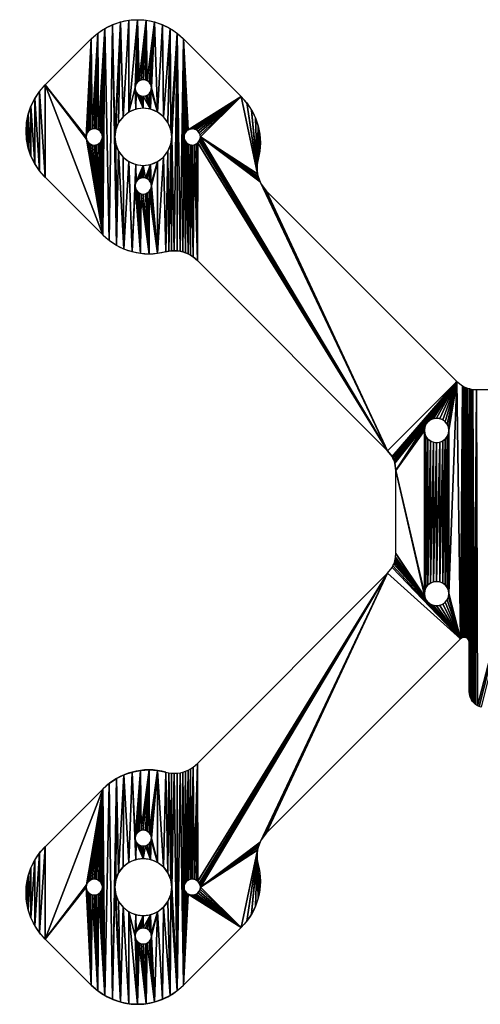
# Model space of a CAD drawing. Extents: x 93 to 215, y 175 to 296.
# Drawn here: x 93 to 149, y 175 to 296 of the extents above; entities that cross this region are included whole.
import ezdxf

# ---------------------------------------------------------------- set-up
doc = ezdxf.new("R2010")
doc.units = 0
doc.layers.get('0').update_dxf_attribs({"color": 13, "linetype": 'CONTINUOUS'})

msp = doc.modelspace()

# ---------------------------------------------------------------- linework, layer by layer
for p, q in [((101.55, 293.27), (95.9, 287.61)), ((119.94, 286.2), (112.87, 293.27)), ((121.89, 277.78), (121.87, 277.43)), ((121.93, 278.13), (121.89, 277.78)), ((122.01, 278.47), (121.93, 278.13)), ((102.97, 269.23), (95.9, 276.3)), ((121.87, 277.43), (121.89, 277.09)), ((121.89, 277.09), (121.93, 276.74)), ((121.93, 276.74), (122.01, 276.4)), ((122.01, 276.4), (122.11, 276.07)), ((122.11, 276.07), (122.25, 275.74)), ((122.25, 275.74), (122.41, 275.43)), ((122.41, 275.43), (122.6, 275.14)), ((122.6, 275.14), (123.04, 274.61)), ((123.04, 274.61), (146.37, 251.28)), ((110.7, 267.16), (111.04, 267.23)), ((111.04, 267.23), (111.38, 267.28)), ((111.38, 267.28), (111.73, 267.29)), ((111.73, 267.29), (112.08, 267.28)), ((112.08, 267.28), (112.43, 267.23)), ((112.43, 267.23), (112.77, 267.16)), ((112.77, 267.16), (113.1, 267.05)), ((113.1, 267.05), (113.42, 266.92)), ((113.42, 266.92), (113.73, 266.76)), ((113.73, 266.76), (114.03, 266.57)), ((114.03, 266.57), (114.56, 266.12)), ((137.88, 242.8), (114.56, 266.12)), ((146.37, 251.28), (147.07, 250.74)), ((147.07, 250.74), (147.27, 250.64)), ((147.27, 250.64), (147.47, 250.54)), ((147.47, 250.54), (147.68, 250.47)), ((147.68, 250.47), (147.9, 250.4)), ((147.9, 250.4), (148.11, 250.35)), ((148.11, 250.35), (148.33, 250.31)), ((148.33, 250.31), (148.78, 250.28)), ((148.78, 250.28), (158.98, 250.28)), ((137.88, 242.8), (138.42, 242.09)), ((138.42, 242.09), (138.53, 241.9)), ((138.53, 241.9), (138.62, 241.69)), ((138.62, 241.69), (138.7, 241.48)), ((138.7, 241.48), (138.76, 241.27)), ((138.76, 241.27), (138.88, 240.39)), ((138.88, 230.18), (138.88, 240.39)), ((138.7, 229.09), (138.76, 229.3)), ((138.76, 229.3), (138.81, 229.52)), ((138.81, 229.52), (138.85, 229.74)), ((138.85, 229.74), (138.88, 230.18)), ((137.88, 227.77), (138.42, 228.48)), ((138.42, 228.48), (138.53, 228.67)), ((138.53, 228.67), (138.62, 228.88)), ((138.62, 228.88), (138.7, 229.09)), ((137.88, 227.77), (114.56, 204.45)), ((123.04, 195.96), (146.81, 219.73)), ((147.01, 219.86), (146.81, 219.73)), ((147.13, 219.9), (147.01, 219.86)), ((147.25, 219.91), (147.13, 219.9)), ((147.38, 219.9), (147.25, 219.91)), ((147.49, 219.86), (147.38, 219.9)), ((147.6, 219.81), (147.49, 219.86)), ((147.7, 219.73), (147.6, 219.81)), ((147.77, 219.63), (147.7, 219.73)), ((147.83, 219.52), (147.77, 219.63)), ((147.88, 219.28), (147.83, 219.52)), ((147.88, 219.28), (147.88, 213.28)), ((147.95, 212.77), (147.88, 213.28)), ((148.03, 212.52), (147.95, 212.77)), ((148.15, 212.28), (148.03, 212.52)), ((148.29, 212.07), (148.15, 212.28)), ((148.47, 211.87), (148.29, 212.07)), ((148.66, 211.7), (148.47, 211.87)), ((148.88, 211.55), (148.66, 211.7)), ((149.11, 211.44), (148.88, 211.55)), ((149.36, 211.35), (149.11, 211.44)), ((113.73, 203.81), (114.03, 204)), ((114.03, 204), (114.56, 204.45)), ((110.7, 203.41), (111.04, 203.34)), ((111.04, 203.34), (111.38, 203.29)), ((111.38, 203.29), (111.73, 203.28)), ((111.73, 203.28), (112.08, 203.29)), ((112.08, 203.29), (112.43, 203.34)), ((112.43, 203.34), (112.77, 203.41)), ((112.77, 203.41), (113.1, 203.52)), ((113.1, 203.52), (113.42, 203.65)), ((113.42, 203.65), (113.73, 203.81)), ((102.97, 201.34), (95.9, 194.27)), ((122.6, 195.43), (123.04, 195.96)), ((122.01, 194.17), (122.11, 194.5)), ((122.11, 194.5), (122.25, 194.83)), ((122.25, 194.83), (122.41, 195.14)), ((122.41, 195.14), (122.6, 195.43)), ((121.87, 193.14), (121.89, 193.48)), ((121.89, 192.79), (121.87, 193.14)), ((121.89, 193.48), (121.93, 193.83)), ((121.93, 193.83), (122.01, 194.17)), ((121.93, 192.44), (121.89, 192.79)), ((122.01, 192.1), (121.93, 192.44)), ((119.94, 184.37), (112.87, 177.3)), ((101.55, 177.3), (95.9, 182.96))]:
    msp.add_line(p, q)
at = {"extrusion": (0, 0, -1)}
for centre, radius in [((-107.92, 287.25), 1), ((-107.92, 281.25), 3.5), ((-101.92, 281.25), 1), ((-113.92, 281.25), 1), ((-107.92, 275.25), 1)]:
    msp.add_circle(centre, radius, dxfattribs=at)
for centre, radius in [((143.88, 245.28), 1.5), ((143.88, 225.28), 1.5), ((107.92, 195.32), 1), ((107.92, 189.32), 3.5), ((101.92, 189.32), 1), ((113.92, 189.32), 1), ((107.92, 183.32), 1)]:
    msp.add_circle(centre, radius)
for centre, start, end in [((-107.21, 287.61), 45, 135), ((-108.63, 274.88), 255, 315), ((-101.55, 188.62), 315, 45), ((-114.28, 190.03), 165, 225)]:
    msp.add_arc(centre, 8, start, end, dxfattribs=at)
for centre, start, end in [((101.55, 281.95), 135, 225), ((114.28, 280.54), 345, 45), ((108.63, 195.69), 75, 135), ((107.21, 182.96), 225, 315)]:
    msp.add_arc(centre, 8, start, end)

# ---------------------------------------------------------------- meshes
mesh = msp.add_polyface()
corners = [(93.62, 283), (93.62, 280.91), (93.55, 281.95), (93.83, 279.88), (93.83, 284.02), (94.16, 278.89), (94.16, 285.02), (94.63, 277.95), (94.63, 285.95), (95.21, 277.08), (95.21, 286.82), (95.9, 276.3), (95.9, 287.61), (102.97, 269.23), (100.95, 280.99), (100.92, 281.25), (101.05, 280.75), (101.21, 280.54), (102.63, 280.54), (102.78, 280.75), (102.88, 280.99), (102.92, 281.25), (101.55, 293.27), (100.95, 281.51), (101.05, 281.75), (101.21, 281.95), (101.42, 282.11), (101.66, 282.21), (102.34, 293.96), (101.92, 282.25), (102.05, 282.23), (102.18, 282.21), (102.42, 282.11), (103.21, 294.54), (102.63, 281.95), (102.78, 281.75), (102.88, 281.51), (103.76, 268.54), (104.15, 295), (104.63, 267.95), (104.42, 281.25), (107.05, 275.75), (107.01, 277.87), (107.92, 277.75), (105.14, 295.34), (104.54, 282.15), (104.89, 283), (105.44, 283.72), (106.17, 295.54), (106.17, 284.28), (107.21, 295.61), (106.92, 287.25), (106.95, 287.51), (107.05, 287.75), (107.21, 287.95), (107.42, 288.11), (108.26, 295.54), (107.66, 288.21), (107.01, 284.63), (106.94, 287.12), (106.95, 286.99), (107.05, 286.75), (107.92, 284.75), (107.21, 286.54), (107.42, 286.38), (107.66, 286.28)]
mesh.append_faces([[corners[k] for k in face] for face in [(0, 1, 2)]], dxfattribs={"vtx0": -1})
mesh.append_faces([[corners[k] for k in face] for face in [(1, 0, 3), (3, 4, 5), (5, 6, 7), (7, 8, 9), (9, 10, 11), (11, 12, 13), (14, 12, 15), (22, 15, 12), (15, 22, 23), (23, 22, 24), (24, 22, 25), (25, 22, 26), (26, 22, 27), (27, 28, 29), (29, 28, 30), (30, 28, 31), (31, 28, 32), (32, 33, 34), (34, 33, 35), (35, 33, 36), (36, 33, 21), (13, 33, 37), (37, 38, 39), (44, 40, 38), (40, 44, 45), (45, 44, 46), (46, 44, 47), (47, 48, 49), (51, 50, 52), (52, 50, 53), (53, 50, 54), (54, 50, 55), (55, 56, 57), (58, 61, 62)]], dxfattribs={"vtx0": -1, "vtx1": -1})
mesh.append_faces([[corners[k] for k in face] for face in [(13, 12, 14), (21, 33, 13), (39, 38, 40), (49, 50, 51)]], dxfattribs={"vtx0": -1, "vtx1": -1, "vtx2": -1})
mesh.append_faces([[corners[k] for k in face] for face in [(3, 0, 4), (5, 4, 6), (7, 6, 8), (9, 8, 10), (11, 10, 12), (13, 14, 16), (13, 16, 17), (13, 18, 19), (13, 19, 20), (13, 20, 21), (27, 22, 28), (32, 28, 33), (37, 33, 38), (41, 42, 43), (47, 44, 48), (49, 48, 50), (55, 50, 56), (51, 58, 49), (58, 51, 59), (58, 59, 60), (58, 60, 61), (62, 61, 63), (62, 63, 64), (62, 64, 65)]], dxfattribs={"vtx0": -1, "vtx2": -1})
mesh = msp.add_polyface()
corners = [(112.87, 293.27), (112.95, 281.51), (112.92, 281.25), (113.05, 281.75), (113.21, 281.95), (113.42, 282.11), (119.94, 286.2), (113.66, 282.21), (113.79, 282.23), (113.92, 282.25), (114.18, 282.21), (114.42, 282.11), (114.63, 281.95), (114.78, 281.75), (114.88, 281.51), (114.92, 281.25), (122.01, 282.61), (121.87, 277.43), (121.67, 283.6), (121.89, 277.78), (121.93, 278.13), (122.01, 278.47), (122.21, 279.5), (122.21, 281.58), (122.28, 280.54), (107.66, 276.21), (107.92, 277.75), (107.92, 276.25), (108.18, 276.21), (108.82, 277.87), (108.42, 276.11), (108.88, 275.51), (109.67, 278.22), (107.66, 288.21), (108.26, 295.54), (107.92, 288.25), (108.18, 288.21), (108.42, 288.11), (109.28, 295.34), (108.63, 287.95), (108.78, 287.75), (108.88, 287.51), (108.92, 287.25), (107.92, 284.75), (107.66, 286.28), (107.92, 286.25), (108.82, 284.63), (108.18, 286.28), (108.42, 286.38), (108.63, 286.54), (108.78, 286.75), (108.88, 286.99), (109.67, 284.28), (108.9, 287.12), (110.27, 295), (110.39, 283.72), (111.21, 294.54), (110.95, 283), (111.3, 282.15), (112.08, 293.96), (111.42, 281.25), (111.73, 267.29), (112.43, 267.23), (112.77, 267.16), (122.25, 275.74), (122.11, 276.07), (122.01, 276.4), (121.93, 276.74), (120.63, 285.41), (121.89, 277.09), (121.21, 284.54)]
mesh.append_faces([[corners[k] for k in face] for face in [(22, 23, 24)]], dxfattribs={"vtx0": -1})
mesh.append_faces([[corners[k] for k in face] for face in [(1, 0, 3), (3, 0, 4), (4, 0, 5), (5, 6, 7), (7, 6, 8), (8, 6, 9), (9, 6, 10), (10, 6, 11), (11, 6, 12), (12, 6, 13), (13, 6, 14), (14, 6, 15), (16, 17, 18), (17, 16, 19), (19, 16, 20), (20, 16, 21), (21, 16, 22), (25, 26, 27), (27, 26, 28), (28, 29, 30), (33, 34, 35), (35, 34, 36), (36, 34, 37), (37, 38, 39), (39, 38, 40), (40, 38, 41), (41, 38, 42), (43, 45, 46), (46, 51, 52), (52, 54, 55), (55, 56, 57), (57, 56, 58), (58, 59, 60), (64, 15, 65), (65, 15, 66), (66, 15, 67), (67, 68, 69), (69, 70, 17)]], dxfattribs={"vtx0": -1, "vtx1": -1})
mesh.append_faces([[corners[k] for k in face] for face in [(52, 42, 38), (60, 59, 61), (63, 0, 2), (67, 15, 6)]], dxfattribs={"vtx0": -1, "vtx1": -1, "vtx2": -1})
mesh.append_faces([[corners[k] for k in face] for face in [(0, 1, 2), (5, 0, 6), (22, 16, 23), (28, 26, 29), (31, 29, 32), (37, 34, 38), (43, 44, 45), (46, 45, 47), (46, 47, 48), (46, 48, 49), (46, 49, 50), (46, 50, 51), (52, 51, 53), (52, 53, 42), (52, 38, 54), (55, 54, 56), (58, 56, 59), (62, 59, 0), (67, 6, 68), (69, 68, 70), (17, 70, 18)]], dxfattribs={"vtx0": -1, "vtx2": -1})
mesh = msp.add_polyface()
corners = [(102.97, 269.23), (101.21, 280.54), (101.42, 280.38), (101.66, 280.28), (101.92, 280.25), (102.05, 280.26), (102.18, 280.28), (102.42, 280.38), (102.63, 280.54), (104.63, 267.95), (104.42, 281.25), (104.54, 280.34), (104.89, 279.5), (105.56, 267.49), (105.44, 278.77), (106.17, 278.22), (106.55, 267.16), (107.01, 277.87), (106.92, 275.25), (106.94, 275.38), (106.95, 275.51), (107.05, 275.75), (107.92, 277.75), (107.21, 275.95), (107.42, 276.11), (107.66, 276.21), (108.42, 276.11), (108.82, 277.87), (108.63, 275.95), (108.78, 275.75), (108.88, 275.51), (109.67, 278.22), (108.9, 275.38), (108.92, 275.25), (107.58, 266.95), (106.95, 274.99), (107.05, 274.75), (107.21, 274.54), (107.42, 274.38), (107.66, 274.28), (108.63, 266.88), (107.92, 274.25), (108.18, 274.28), (108.42, 274.38), (108.63, 274.54), (109.67, 266.95), (108.78, 274.75), (108.88, 274.99), (110.39, 278.77), (110.7, 267.16), (110.95, 279.5), (111.04, 267.23), (111.3, 280.34), (111.38, 267.28), (111.42, 281.25), (111.73, 267.29), (112.08, 293.96), (112.08, 267.28), (112.43, 267.23), (112.87, 293.27), (112.77, 267.16), (112.92, 281.25), (113.1, 267.05), (112.95, 280.99), (113.05, 280.75), (113.21, 280.54), (113.42, 266.92), (113.42, 280.38), (113.66, 280.28), (113.73, 266.76), (113.79, 280.26), (114.03, 266.57)]
mesh.append_faces([[corners[k] for k in face] for face in [(9, 12, 13), (13, 15, 16), (18, 17, 19), (19, 17, 20), (20, 17, 21), (21, 22, 23), (23, 22, 24), (24, 22, 25), (26, 27, 28), (28, 27, 29), (29, 27, 30), (30, 31, 32), (32, 31, 33), (34, 39, 40), (40, 44, 45), (45, 48, 49), (49, 50, 51), (51, 52, 53), (53, 54, 55), (55, 56, 57), (57, 56, 58), (58, 59, 60), (60, 61, 62), (62, 65, 66), (66, 68, 69), (69, 70, 71)]], dxfattribs={"vtx0": -1, "vtx1": -1})
mesh.append_faces([[corners[k] for k in face] for face in [(16, 17, 18), (45, 33, 31)]], dxfattribs={"vtx0": -1, "vtx1": -1, "vtx2": -1})
mesh.append_faces([[corners[k] for k in face] for face in [(0, 1, 2), (0, 2, 3), (0, 3, 4), (0, 4, 5), (0, 5, 6), (0, 6, 7), (0, 7, 8), (9, 10, 11), (9, 11, 12), (13, 12, 14), (13, 14, 15), (16, 15, 17), (18, 34, 16), (34, 18, 35), (34, 35, 36), (34, 36, 37), (34, 37, 38), (34, 38, 39), (40, 39, 41), (40, 41, 42), (40, 42, 43), (40, 43, 44), (45, 44, 46), (45, 46, 47), (45, 47, 33), (45, 31, 48), (49, 48, 50), (51, 50, 52), (53, 52, 54), (62, 61, 63), (62, 63, 64), (62, 64, 65), (66, 65, 67), (66, 67, 68), (69, 68, 70)]], dxfattribs={"vtx0": -1, "vtx2": -1})
mesh = msp.add_polyface()
corners = [(114.03, 266.57), (113.79, 280.26), (113.92, 280.25), (114.18, 280.28), (114.56, 266.12), (114.42, 280.38), (114.63, 280.54), (137.88, 242.8), (114.78, 280.75), (114.88, 280.99), (114.92, 281.25), (122.25, 275.74), (122.41, 275.43), (122.6, 275.14), (123.04, 274.61), (146.37, 251.28), (138.42, 242.09), (138.53, 241.9), (138.62, 241.69), (138.7, 241.48), (138.76, 241.27), (142.58, 246.03), (138.88, 240.39), (142.43, 245.67), (142.38, 245.28), (142.82, 246.35), (143.13, 246.58), (143.49, 246.73), (143.88, 246.78), (144.27, 246.73), (144.63, 246.58), (144.94, 246.35), (145.18, 246.03), (145.33, 245.67), (145.38, 245.28), (145.38, 225.28), (142.38, 225.28), (146.81, 219.73), (147.07, 250.74), (147.13, 219.9), (147.27, 250.64), (147.38, 219.9), (147.47, 250.54), (147.49, 219.86), (147.68, 250.47), (147.7, 219.73), (147.9, 250.4), (147.95, 212.77), (148.11, 250.35), (148.15, 212.28), (148.33, 250.31), (148.47, 211.87), (148.78, 250.28), (148.88, 211.55), (158.98, 250.28), (142.43, 244.9), (142.43, 225.67), (142.58, 244.53), (142.58, 226.03), (142.82, 244.22), (142.82, 226.35), (143.13, 243.99), (143.13, 226.58), (143.49, 243.84), (143.49, 226.73), (143.88, 243.78), (143.88, 226.78), (144.27, 243.84), (144.27, 226.73), (144.63, 243.99), (144.63, 226.58), (144.94, 244.22), (144.94, 226.35), (145.18, 244.53), (145.18, 226.03), (145.33, 244.9), (145.33, 225.67)]
mesh.append_faces([[corners[k] for k in face] for face in [(0, 3, 4), (4, 6, 7), (7, 15, 16), (16, 15, 17), (17, 15, 18), (18, 15, 19), (19, 15, 20), (20, 21, 22), (21, 15, 25), (25, 15, 26), (26, 15, 27), (27, 15, 28), (28, 15, 29), (29, 15, 30), (30, 15, 31), (31, 15, 32), (32, 15, 33), (33, 15, 34), (55, 36, 24), (60, 61, 62), (62, 63, 64), (64, 65, 66), (66, 67, 68), (68, 69, 70), (70, 71, 72), (72, 73, 74)]], dxfattribs={"vtx0": -1, "vtx1": -1})
mesh.append_faces([[corners[k] for k in face] for face in [(7, 10, 11), (20, 15, 21), (34, 15, 35), (36, 22, 24)]], dxfattribs={"vtx0": -1, "vtx1": -1, "vtx2": -1})
mesh.append_faces([[corners[k] for k in face] for face in [(0, 1, 2), (0, 2, 3), (4, 3, 5), (4, 5, 6), (7, 6, 8), (7, 8, 9), (7, 9, 10), (7, 11, 12), (7, 12, 13), (7, 13, 14), (7, 14, 15), (22, 21, 23), (22, 23, 24), (37, 15, 38), (39, 38, 40), (41, 40, 42), (43, 42, 44), (45, 44, 46), (47, 46, 48), (49, 48, 50), (51, 50, 52), (53, 52, 54), (56, 55, 57), (58, 57, 59), (60, 59, 61), (62, 61, 63), (64, 63, 65), (66, 65, 67), (68, 67, 69), (70, 69, 71), (72, 71, 73), (74, 73, 75), (76, 75, 34)]], dxfattribs={"vtx0": -1, "vtx2": -1})
mesh = msp.add_polyface()
corners = [(110.39, 191.8), (109.67, 203.62), (110.7, 203.41), (110.95, 191.07), (111.04, 203.34), (113.21, 190.03), (113.1, 203.52), (113.42, 203.65), (113.66, 190.29), (113.73, 203.81), (113.79, 190.31), (114.03, 204), (114.18, 190.29), (114.56, 204.45), (114.63, 190.03), (137.88, 227.77), (114.78, 189.82), (114.88, 189.58), (114.92, 189.32), (122.25, 194.83), (122.41, 195.14), (122.6, 195.43), (123.04, 195.96), (146.81, 219.73), (138.42, 228.48), (138.53, 228.67), (138.62, 228.88), (142.82, 224.22), (138.7, 229.09), (138.76, 229.3), (142.58, 224.53), (138.81, 229.52), (138.85, 229.74), (138.88, 230.18), (142.43, 224.9), (138.88, 240.39), (142.38, 225.28), (143.13, 223.99), (143.49, 223.84), (143.88, 223.78), (144.27, 223.84), (144.63, 223.99), (144.94, 224.22), (145.18, 224.53), (145.33, 224.9), (145.38, 225.28), (146.37, 251.28), (147.07, 250.74), (147.01, 219.86), (147.13, 219.9), (147.27, 250.64), (147.25, 219.91), (147.38, 219.9), (147.47, 250.54), (147.49, 219.86), (147.68, 250.47), (147.6, 219.81), (147.7, 219.73), (147.9, 250.4), (147.77, 219.63), (147.83, 219.52), (147.88, 219.28), (147.88, 213.28), (147.95, 212.77), (148.11, 250.35), (148.03, 212.52), (148.15, 212.28), (148.33, 250.31), (148.29, 212.07), (148.47, 211.87), (148.78, 250.28), (148.66, 211.7), (148.88, 211.55), (158.98, 250.28), (149.11, 211.44), (149.36, 211.35), (142.43, 244.9), (142.43, 225.67), (142.58, 244.53), (142.58, 226.03), (142.82, 244.22), (142.82, 226.35), (145.18, 226.03), (145.33, 244.9), (145.33, 225.67), (145.38, 245.28)]
mesh.append_faces([[corners[k] for k in face] for face in [(14, 15, 16), (16, 15, 17), (17, 15, 18), (19, 15, 20), (20, 15, 21), (21, 15, 22), (22, 15, 23), (27, 29, 30), (30, 33, 34), (34, 35, 36), (23, 47, 48), (48, 47, 49), (49, 50, 51), (51, 50, 52), (52, 53, 54), (54, 55, 56), (56, 55, 57), (57, 58, 59), (59, 58, 60), (60, 58, 61), (61, 58, 62), (62, 58, 63), (63, 64, 65), (65, 64, 66), (66, 67, 68), (68, 67, 69), (69, 70, 71), (71, 70, 72), (72, 73, 74), (74, 73, 75), (36, 76, 77), (77, 78, 79), (79, 80, 81), (82, 83, 84), (84, 85, 45)]], dxfattribs={"vtx0": -1, "vtx1": -1})
mesh.append_faces([[corners[k] for k in face] for face in [(18, 15, 19), (23, 26, 27), (23, 45, 46)]], dxfattribs={"vtx0": -1, "vtx1": -1, "vtx2": -1})
mesh.append_faces([[corners[k] for k in face] for face in [(0, 1, 2), (3, 2, 4), (5, 6, 7), (8, 7, 9), (10, 9, 11), (12, 11, 13), (14, 13, 15), (23, 15, 24), (23, 24, 25), (23, 25, 26), (27, 26, 28), (27, 28, 29), (30, 29, 31), (30, 31, 32), (30, 32, 33), (34, 33, 35), (23, 27, 37), (23, 37, 38), (23, 38, 39), (23, 39, 40), (23, 40, 41), (23, 41, 42), (23, 42, 43), (23, 43, 44), (23, 44, 45)]], dxfattribs={"vtx0": -1, "vtx2": -1})
mesh = msp.add_polyface()
corners = [(112.87, 177.3), (113.42, 188.46), (119.94, 184.37), (113.21, 188.62), (113.05, 188.82), (112.95, 189.06), (112.92, 189.32), (113.66, 188.36), (113.79, 188.34), (113.92, 188.32), (114.18, 188.36), (114.42, 188.46), (114.63, 188.62), (114.78, 188.82), (114.88, 189.06), (114.92, 189.32), (108.92, 195.32), (109.67, 203.62), (109.67, 192.35), (110.39, 191.8), (110.7, 203.41), (110.95, 191.07), (111.04, 203.34), (111.3, 190.23), (111.38, 203.29), (111.42, 189.32), (111.73, 203.28), (108.9, 183.45), (109.67, 186.29), (108.92, 183.32), (109.28, 175.23), (110.27, 175.57), (110.39, 186.85), (111.21, 176.03), (110.95, 187.57), (111.3, 188.42), (112.08, 176.61), (112.08, 203.29), (112.43, 203.34), (112.77, 203.41), (113.1, 203.52), (112.95, 189.58), (113.05, 189.82), (113.21, 190.03), (113.42, 203.65), (113.42, 190.19), (113.66, 190.29), (113.73, 203.81), (113.79, 190.31), (114.03, 204), (113.92, 190.32), (114.18, 190.29), (114.56, 204.45), (114.42, 190.19), (114.63, 190.03), (122.25, 194.83), (122.11, 194.5), (122.01, 194.17), (121.93, 193.83), (120.63, 185.16), (121.89, 193.48), (121.21, 186.03), (121.87, 193.14), (121.67, 186.97), (122.01, 187.96), (121.89, 192.79), (121.93, 192.44), (122.01, 192.1), (122.21, 191.07), (122.21, 188.99), (122.28, 190.03)]
mesh.append_faces([[corners[k] for k in face] for face in [(69, 68, 70)]], dxfattribs={"vtx0": -1})
mesh.append_faces([[corners[k] for k in face] for face in [(0, 1, 2), (1, 0, 3), (3, 0, 4), (4, 0, 5), (5, 0, 6), (18, 17, 19), (19, 20, 21), (21, 22, 23), (23, 24, 25), (27, 28, 29), (30, 28, 31), (31, 32, 33), (33, 35, 36), (36, 38, 0), (6, 40, 41), (41, 40, 42), (42, 40, 43), (43, 44, 45), (45, 44, 46), (46, 47, 48), (48, 49, 50), (50, 49, 51), (51, 52, 53), (53, 52, 54), (2, 58, 59), (59, 60, 61), (61, 62, 63), (64, 68, 69)]], dxfattribs={"vtx0": -1, "vtx1": -1})
mesh.append_faces([[corners[k] for k in face] for face in [(16, 17, 18), (29, 28, 30), (36, 25, 26), (0, 39, 6), (15, 58, 2)]], dxfattribs={"vtx0": -1, "vtx1": -1, "vtx2": -1})
mesh.append_faces([[corners[k] for k in face] for face in [(2, 1, 7), (2, 7, 8), (2, 8, 9), (2, 9, 10), (2, 10, 11), (2, 11, 12), (2, 12, 13), (2, 13, 14), (2, 14, 15), (23, 22, 24), (25, 24, 26), (31, 28, 32), (33, 32, 34), (33, 34, 35), (36, 35, 25), (36, 26, 37), (36, 37, 38), (0, 38, 39), (6, 39, 40), (15, 55, 56), (15, 56, 57), (15, 57, 58), (59, 58, 60), (61, 60, 62), (62, 64, 63), (64, 62, 65), (64, 65, 66), (64, 66, 67), (64, 67, 68)]], dxfattribs={"vtx0": -1, "vtx2": -1})
mesh = msp.add_polyface()
corners = [(93.62, 187.57), (93.62, 189.66), (93.83, 190.69), (93.83, 186.55), (94.16, 191.68), (94.16, 185.55), (94.63, 192.62), (94.63, 184.62), (95.21, 193.49), (95.21, 183.75), (95.9, 194.27), (95.9, 182.96), (102.97, 201.34), (100.95, 189.58), (101.05, 189.82), (101.21, 190.03), (101.42, 190.19), (101.66, 190.29), (101.92, 190.32), (102.05, 190.31), (102.18, 190.29), (102.42, 190.19), (102.63, 190.03), (102.78, 189.82), (102.88, 189.58), (102.92, 189.32), (107.58, 203.62), (106.92, 195.32), (106.55, 203.41), (106.95, 195.58), (107.05, 195.82), (107.21, 196.03), (107.42, 196.19), (107.66, 196.29), (108.63, 203.69), (107.92, 196.32), (108.18, 196.29), (108.42, 196.19), (108.63, 196.03), (109.67, 203.62), (108.78, 195.82), (108.88, 195.58), (108.92, 195.32), (103.21, 176.03), (103.76, 202.03), (104.15, 175.57), (104.63, 202.62), (104.42, 189.32), (104.54, 190.23), (104.89, 191.07), (105.56, 203.08), (105.44, 191.8), (106.17, 192.35), (107.01, 192.7), (106.94, 195.19), (106.95, 195.06), (107.05, 194.82), (107.92, 192.82), (107.21, 194.62), (107.42, 194.46), (107.66, 194.36), (107.92, 194.32), (108.18, 194.36), (108.82, 192.7), (108.42, 194.46), (108.63, 194.62), (108.78, 194.82), (108.88, 195.06), (109.67, 192.35), (108.9, 195.19)]
mesh.append_faces([[corners[k] for k in face] for face in [(13, 12, 14), (14, 12, 15), (15, 12, 16), (16, 12, 17), (17, 12, 18), (18, 12, 19), (19, 12, 20), (20, 12, 21), (21, 12, 22), (22, 12, 23), (23, 12, 24), (24, 12, 25), (26, 27, 28), (27, 26, 29), (29, 26, 30), (30, 26, 31), (31, 26, 32), (32, 26, 33), (33, 34, 35), (35, 34, 36), (36, 34, 37), (37, 34, 38), (38, 39, 40), (40, 39, 41), (41, 39, 42), (47, 46, 48), (48, 46, 49), (49, 50, 51), (51, 50, 52), (52, 28, 53), (53, 56, 57), (57, 62, 63), (63, 67, 68)]], dxfattribs={"vtx0": -1, "vtx1": -1})
mesh.append_faces([[corners[k] for k in face] for face in [(11, 12, 13), (43, 25, 12), (45, 46, 47), (53, 28, 27)]], dxfattribs={"vtx0": -1, "vtx1": -1, "vtx2": -1})
mesh.append_faces([[corners[k] for k in face] for face in [(0, 1, 2), (3, 2, 4), (5, 4, 6), (7, 6, 8), (9, 8, 10), (11, 10, 12), (33, 26, 34), (38, 34, 39), (43, 12, 44), (45, 44, 46), (49, 46, 50), (52, 50, 28), (53, 27, 54), (53, 54, 55), (53, 55, 56), (57, 56, 58), (57, 58, 59), (57, 59, 60), (57, 60, 61), (57, 61, 62), (63, 62, 64), (63, 64, 65), (63, 65, 66), (63, 66, 67), (68, 67, 69), (68, 69, 42)]], dxfattribs={"vtx0": -1, "vtx2": -1})
mesh = msp.add_polyface()
corners = [(93.62, 189.66), (93.62, 187.57), (93.55, 188.62), (93.83, 190.69), (93.83, 186.55), (94.16, 191.68), (94.16, 185.55), (94.63, 192.62), (94.63, 184.62), (95.21, 193.49), (95.21, 183.75), (95.9, 194.27), (95.9, 182.96), (100.95, 189.58), (100.92, 189.32), (104.42, 189.32), (105.14, 175.23), (104.15, 175.57), (104.54, 188.42), (104.89, 187.57), (105.44, 186.85), (106.17, 175.03), (106.17, 186.29), (107.21, 174.96), (106.92, 183.32), (106.95, 183.06), (107.05, 182.82), (107.21, 182.62), (107.42, 182.46), (108.26, 175.03), (107.66, 182.36), (107.92, 182.32), (108.18, 182.36), (108.42, 182.46), (109.28, 175.23), (108.63, 182.62), (108.78, 182.82), (108.88, 183.06), (108.92, 183.32), (101.55, 177.3), (100.95, 189.06), (101.05, 188.82), (101.21, 188.62), (101.42, 188.46), (101.66, 188.36), (102.34, 176.61), (101.92, 188.32), (102.05, 188.34), (102.18, 188.36), (102.42, 188.46), (103.21, 176.03), (102.63, 188.62), (102.78, 188.82), (102.88, 189.06), (102.92, 189.32), (103.76, 202.03), (107.01, 185.94), (106.94, 183.45), (106.95, 183.58), (107.05, 183.82), (107.92, 185.82), (107.21, 184.03), (107.42, 184.19), (107.66, 184.29), (107.92, 184.32), (108.82, 185.94), (108.18, 184.29), (108.42, 184.19), (108.63, 184.03), (108.78, 183.82), (108.88, 183.58), (109.67, 186.29), (108.9, 183.45)]
mesh.append_faces([[corners[k] for k in face] for face in [(0, 1, 2)]], dxfattribs={"vtx0": -1})
mesh.append_faces([[corners[k] for k in face] for face in [(1, 3, 4), (4, 5, 6), (6, 7, 8), (8, 9, 10), (10, 11, 12), (16, 20, 21), (21, 22, 23), (23, 28, 29), (29, 33, 34), (39, 44, 45), (45, 49, 50), (50, 55, 17), (56, 24, 22), (24, 56, 57), (57, 56, 58), (58, 56, 59), (59, 60, 61), (61, 60, 62), (62, 60, 63), (63, 60, 64), (64, 65, 66), (66, 65, 67), (67, 65, 68), (68, 65, 69), (69, 65, 70), (70, 71, 72)]], dxfattribs={"vtx0": -1, "vtx1": -1})
mesh.append_faces([[corners[k] for k in face] for face in [(23, 22, 24)]], dxfattribs={"vtx0": -1, "vtx1": -1, "vtx2": -1})
mesh.append_faces([[corners[k] for k in face] for face in [(12, 13, 14), (15, 16, 17), (16, 15, 18), (16, 18, 19), (16, 19, 20), (21, 20, 22), (23, 24, 25), (23, 25, 26), (23, 26, 27), (23, 27, 28), (29, 28, 30), (29, 30, 31), (29, 31, 32), (29, 32, 33), (34, 33, 35), (34, 35, 36), (34, 36, 37), (34, 37, 38), (14, 39, 12), (39, 14, 40), (39, 40, 41), (39, 41, 42), (39, 42, 43), (39, 43, 44), (45, 44, 46), (45, 46, 47), (45, 47, 48), (45, 48, 49), (50, 49, 51), (50, 51, 52), (50, 52, 53), (50, 53, 54), (59, 56, 60), (64, 60, 65), (70, 65, 71)]], dxfattribs={"vtx0": -1, "vtx2": -1})

doc.saveas('drawing.dxf')
